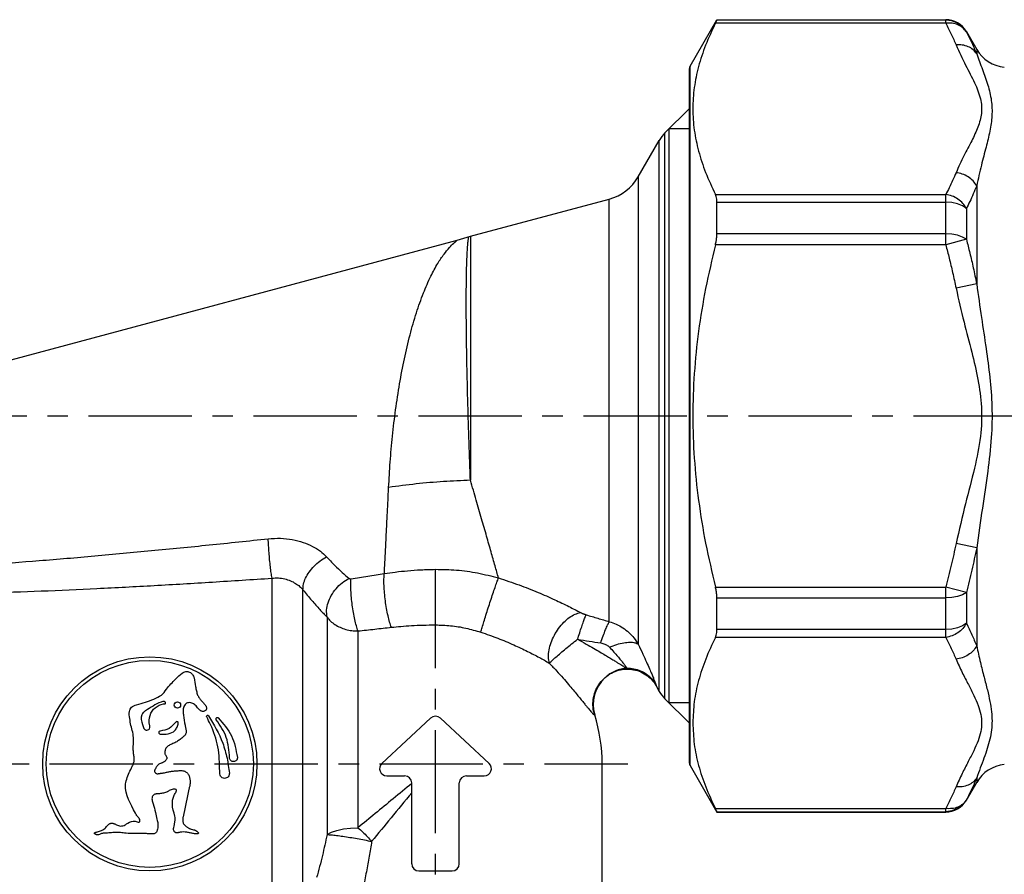
# Model space of a CAD drawing. Extents: x 29 to 223, y 152 to 262.
# Drawn here: x 95 to 178, y 190 to 262 of the extents above; entities that cross this region are included whole.
import ezdxf

# ---------------------------------------------------------------- set-up
doc = ezdxf.new("R2010")
doc.units = 0
doc.header["$LTSCALE"] = 23.1
doc.header["$MEASUREMENT"] = 0
doc.linetypes.add('CENTER', pattern=[0.6, 0.375, -0.075, 0.075, -0.075])
doc.layers.get('0').update_dxf_attribs({"linetype": 'CONTINUOUS'})
doc.layers.add('DEFAULT_1', color=7, linetype='CENTER')

msp = doc.modelspace()

# ---------------------------------------------------------------- linework, layer by layer
at = {"linetype": 'Continuous'}
for p, q in [((151.772, 258.031), (154.028, 261.938)), ((173.254, 261.637), (153.906, 261.637)), ((154.028, 261.902), (154.028, 261.938)), ((154.028, 261.938), (173.254, 261.938)), ((173.254, 261.902), (154.028, 261.902)), ((173.254, 261.637), (173.254, 261.938)), ((174.986, 260.938), (174.986, 260.903)), ((174.986, 260.938), (175.852, 259.438)), ((175.852, 259.438), (175.852, 259.068)), ((151.718, 199.445), (151.718, 257.83)), ((151.772, 199.245), (151.772, 258.031)), ((149.669, 252.417), (151.718, 254.466)), ((149.669, 204.859), (149.669, 252.417)), ((150.01, 204.518), (150.01, 252.758)), ((151.718, 252.758), (150.01, 252.758)), ((147.418, 248.723), (149.192, 251.796)), ((149.192, 205.48), (149.192, 251.796)), ((147.418, 248.723), (147.418, 209.445)), ((175.852, 247.975), (175.852, 239.731)), ((133.325, 243.734), (144.989, 246.859)), ((144.989, 211.338), (144.989, 246.859)), ((153.906, 247.254), (173.254, 247.254)), ((154.028, 243.939), (154.028, 246.601)), ((154.028, 246.601), (173.254, 246.601)), ((173.254, 243.02), (173.254, 247.254)), ((174.986, 246.061), (174.986, 243.48)), ((91.354, 232.458), (132.222, 243.408)), ((132.223, 243.408), (133.325, 243.734)), ((133.325, 243.734), (133.325, 223.225)), ((173.254, 243.939), (154.028, 243.939)), ((174.986, 243.48), (173.254, 243.02)), ((173.254, 243.02), (153.906, 243.02)), ((175.852, 239.731), (174.12, 239.371)), ((175.852, 217.545), (174.12, 217.905)), ((175.852, 217.545), (175.852, 209.301)), ((130.39, 211.071), (130.388, 215.743)), ((116.658, 186.03), (116.658, 214.998)), ((153.906, 214.256), (173.254, 214.256)), ((174.986, 213.796), (173.254, 214.256)), ((173.254, 210.021), (173.254, 214.256)), ((119.256, 188.692), (119.256, 214.018)), ((174.986, 213.796), (174.986, 211.214)), ((154.028, 213.337), (173.254, 213.337)), ((154.028, 210.675), (154.028, 213.337)), ((121.276, 211.724), (121.276, 193.449)), ((123.875, 210.562), (123.875, 194.023)), ((173.254, 210.675), (154.028, 210.675)), ((173.254, 210.021), (153.906, 210.021)), ((148.927, 205.958), (148.928, 205.937)), ((148.928, 205.937), (149.192, 205.48)), ((148.928, 205.937), (148.928, 205.937)), ((149.669, 204.859), (151.718, 202.809)), ((151.718, 204.518), (150.01, 204.518)), ((129.982, 203.229), (125.882, 199.429)), ((134.898, 199.429), (130.798, 203.229)), ((144.39, 188.985), (144.39, 199.389)), ((151.772, 199.245), (154.028, 195.338)), ((126.29, 198.389), (127.79, 198.389)), ((128.39, 190.989), (128.39, 197.789)), ((132.39, 190.989), (132.39, 197.789)), ((132.99, 198.389), (134.49, 198.389)), ((174.986, 196.338), (175.852, 197.838)), ((175.852, 198.208), (175.852, 197.838)), ((109.563, 196.701), (109.184, 194.953)), ((174.986, 196.372), (174.986, 196.338)), ((153.906, 195.639), (173.254, 195.639)), ((154.028, 195.373), (173.254, 195.373)), ((154.028, 195.373), (154.028, 195.338)), ((154.028, 195.338), (173.254, 195.338)), ((173.254, 195.338), (173.254, 195.639)), ((128.99, 190.389), (131.79, 190.389))]:
    msp.add_line(p, q, dxfattribs=at)
for points in [[(174.986, 260.903), (174.669, 261.317), (174.254, 261.635), (173.772, 261.834), (173.254, 261.902)], [(174.986, 246.062), (174.668, 246.285), (174.254, 246.457), (173.772, 246.564), (173.254, 246.601)], [(174.986, 243.48), (174.669, 243.67), (174.254, 243.816), (173.772, 243.908), (173.254, 243.939)], [(174.986, 213.796), (174.668, 213.606), (174.254, 213.46), (173.772, 213.368), (173.254, 213.337)], [(174.986, 211.214), (174.669, 210.991), (174.254, 210.819), (173.772, 210.711), (173.254, 210.675)], [(174.986, 196.372), (174.668, 195.958), (174.254, 195.641), (173.772, 195.441), (173.254, 195.373)], [(121.276, 193.449), (121.645, 193.643), (122.111, 193.804), (122.654, 193.924), (123.251, 193.998), (123.875, 194.023)]]:
    msp.add_lwpolyline(points, dxfattribs=at)
for centre, radius in [((106.39, 199.389), 9), ((106.39, 199.389), 8.7), ((108.708, 204.336), 0.269)]:
    msp.add_circle(centre, radius, dxfattribs=at)
for centre, radius, start, end in [((173.254, 259.938), 2, 30, 90), ((178.45, 260.938), 3, 210, 264.70773), ((152.118, 257.831), 0.4, 150.00002, 180), ((151.79, 250.296), 3, 135, 150), ((143.954, 250.723), 4, 285, 330), ((146.638, 204.389), 3, 132.16035, 197.10464), ((151.79, 206.98), 3, 210, 225), ((130.39, 199.389), 14, 0, 17.10617), ((130.39, 202.789), 0.6, 47.17474, 132.82526), ((126.29, 198.989), 0.6, 132.82526, 270), ((134.49, 198.989), 0.6, 270, 47.17474), ((152.118, 199.445), 0.4, 180, 209.99998), ((178.45, 196.338), 3, 95.29227, 150), ((127.79, 197.789), 0.6, 0, 90), ((132.99, 197.789), 0.6, 90, 180), ((173.254, 197.338), 2, 270, 330), ((128.99, 190.989), 0.6, 180, 270), ((131.79, 190.989), 0.6, 270, 360)]:
    msp.add_arc(centre, radius, start, end, dxfattribs=at)
for points, knots in [([(153.906, 261.637), (153.619, 261.03), (153.062, 259.853), (152.463, 258.038), (152.09, 256.241), (151.966, 254.445), (152.091, 252.648), (152.464, 250.852), (153.063, 249.037), (153.619, 247.861), (153.906, 247.254)], [0, 0, 0, 0, 2.011836, 3.901703, 5.719341, 7.503171, 9.286958, 11.104492, 12.993814, 15.005291, 15.005291, 15.005291, 15.005291]), ([(153.906, 261.637), (153.928, 261.683), (153.965, 261.758), (154.009, 261.845), (154.023, 261.889), (154.028, 261.902)], [0, 0, 0, 0, 0.1538014, 0.2511873, 0.2926354, 0.2926354, 0.2926354, 0.2926354]), ([(174.986, 260.903), (174.893, 261.03), (174.703, 261.287), (174.274, 261.535), (173.778, 261.67), (173.432, 261.648), (173.254, 261.637)], [0, 0, 0, 0, 0.466496, 0.948841, 1.454873, 1.984794, 1.984794, 1.984794, 1.984794]), ([(173.254, 261.637), (173.412, 261.332), (173.722, 260.733), (173.989, 260.115), (174.12, 259.812)], [0, 0, 0, 0, 1.030252, 2.020227, 2.020227, 2.020227, 2.020227]), ([(174.986, 260.903), (175.144, 260.597), (175.455, 259.996), (175.721, 259.373), (175.852, 259.068)], [0, 0, 0, 0, 1.033224, 2.030152, 2.030152, 2.030152, 2.030152]), ([(175.852, 259.068), (175.756, 259.192), (175.561, 259.444), (175.132, 259.69), (174.641, 259.831), (174.296, 259.818), (174.12, 259.812)], [0, 0, 0, 0, 0.465688, 0.948617, 1.453465, 1.978436, 1.978436, 1.978436, 1.978436]), ([(174.12, 259.812), (174.383, 259.243), (174.88, 258.169), (175.665, 256.712), (176.22, 255.372), (176.325, 254.069), (175.974, 252.877), (175.42, 251.713), (174.749, 250.463), (174.337, 249.555), (174.12, 249.079)], [0, 0, 0, 0, 1.879271, 3.548485, 4.969677, 6.197514, 7.383736, 8.649039, 10.066972, 11.637299, 11.637299, 11.637299, 11.637299]), ([(175.852, 259.068), (176.014, 258.63), (176.335, 257.759), (176.805, 256.471), (177.123, 255.17), (177.171, 253.857), (176.965, 252.548), (176.63, 251.173), (176.223, 249.648), (175.981, 248.556), (175.852, 247.975)], [0, 0, 0, 0, 1.400467, 2.784172, 4.111872, 5.40063, 6.695158, 8.076763, 9.645134, 11.430885, 11.430885, 11.430885, 11.430885]), ([(174.12, 249.079), (174.026, 248.86), (173.844, 248.435), (173.553, 247.827), (173.352, 247.441), (173.254, 247.254)], [0, 0, 0, 0, 0.715301, 1.387672, 2.020328, 2.020328, 2.020328, 2.020328]), ([(175.852, 247.975), (175.756, 248.118), (175.561, 248.41), (175.139, 248.741), (174.654, 248.986), (174.298, 249.048), (174.12, 249.079)], [0, 0, 0, 0, 0.515479, 1.048082, 1.588832, 2.126824, 2.126824, 2.126824, 2.126824]), ([(175.852, 247.975), (175.758, 247.745), (175.576, 247.3), (175.285, 246.663), (175.084, 246.258), (174.986, 246.061)], [0, 0, 0, 0, 0.743801, 1.44277, 2.101035, 2.101035, 2.101035, 2.101035]), ([(154.028, 246.601), (154.025, 246.685), (154.02, 246.843), (153.984, 247.065), (153.931, 247.194), (153.906, 247.254)], [0, 0, 0, 0, 0.2511566, 0.4743143, 0.6694139, 0.6694139, 0.6694139, 0.6694139]), ([(174.986, 246.062), (174.893, 246.213), (174.703, 246.52), (174.282, 246.875), (173.795, 247.143), (173.434, 247.217), (173.254, 247.254)], [0, 0, 0, 0, 0.529884, 1.07735, 1.631038, 2.178217, 2.178217, 2.178217, 2.178217]), ([(126.454, 222.623), (126.494, 223.332), (126.575, 224.772), (126.769, 226.949), (127.028, 229.145), (127.358, 231.315), (127.757, 233.418), (128.225, 235.412), (128.755, 237.257), (129.335, 238.905), (129.937, 240.293), (130.522, 241.383), (131.052, 242.185), (131.506, 242.745), (131.863, 243.107), (132.092, 243.306), (132.197, 243.388), (132.223, 243.408)], [0, 0, 0, 0, 2.12958, 4.328408, 6.553482, 8.762316, 10.913323, 12.973673, 14.903087, 16.669858, 18.211469, 19.437467, 20.377574, 21.090796, 21.596858, 21.899833, 21.998304, 21.998304, 21.998304, 21.998304]), ([(133.325, 223.225), (133.298, 223.939), (133.242, 225.391), (133.169, 227.591), (133.104, 229.815), (133.05, 232.015), (133.009, 234.142), (132.983, 236.147), (132.972, 237.984), (132.978, 239.597), (132.999, 240.928), (133.031, 241.945), (133.069, 242.666), (133.107, 243.15), (133.142, 243.452), (133.167, 243.612), (133.179, 243.676), (133.181, 243.691)], [0, 0, 0, 0, 2.14448, 4.36074, 6.602021, 8.819266, 10.961578, 12.984628, 14.835783, 16.471624, 17.825759, 18.826463, 19.523834, 19.993269, 20.282961, 20.434378, 20.479533, 20.479533, 20.479533, 20.479533]), ([(153.906, 243.02), (153.93, 243.127), (153.977, 243.334), (154.019, 243.642), (154.025, 243.842), (154.028, 243.939)], [0, 0, 0, 0, 0.3280425, 0.6387293, 0.929046, 0.929046, 0.929046, 0.929046]), ([(174.986, 243.48), (175.084, 243.095), (175.287, 242.296), (175.578, 241.047), (175.759, 240.18), (175.852, 239.731)], [0, 0, 0, 0, 1.192354, 2.471665, 3.848239, 3.848239, 3.848239, 3.848239]), ([(153.906, 243.02), (153.618, 241.799), (153.051, 239.397), (152.458, 235.782), (152.089, 232.205), (151.966, 228.637), (152.089, 225.068), (152.459, 221.492), (153.051, 217.878), (153.618, 215.477), (153.906, 214.256)], [0, 0, 0, 0, 3.763583, 7.401104, 10.981859, 14.543234, 18.104508, 21.685023, 25.321464, 29.084363, 29.084363, 29.084363, 29.084363]), ([(173.254, 243.02), (173.352, 242.645), (173.554, 241.868), (173.845, 240.652), (174.026, 239.808), (174.12, 239.371)], [0, 0, 0, 0, 1.161916, 2.409285, 3.750919, 3.750919, 3.750919, 3.750919]), ([(174.12, 239.371), (174.336, 238.42), (174.745, 236.62), (175.428, 234.076), (175.988, 231.707), (176.326, 229.339), (176.223, 226.824), (175.671, 224.12), (174.867, 221.144), (174.379, 219.025), (174.12, 217.905)], [0, 0, 0, 0, 2.92661, 5.535069, 7.902834, 10.225983, 12.687024, 15.41106, 18.488204, 21.935357, 21.935357, 21.935357, 21.935357]), ([(175.852, 239.731), (175.983, 238.786), (176.233, 236.973), (176.641, 234.36), (176.976, 231.874), (177.175, 229.375), (177.115, 226.732), (176.789, 223.886), (176.308, 220.808), (176.008, 218.661), (175.852, 217.545)], [0, 0, 0, 0, 2.863455, 5.489962, 7.933821, 10.386153, 13.00482, 15.849887, 18.971515, 22.352869, 22.352869, 22.352869, 22.352869]), ([(126.092, 215.385), (126.108, 215.694), (126.142, 216.352), (126.194, 217.4), (126.253, 218.564), (126.316, 219.835), (126.384, 221.2), (126.43, 222.139), (126.454, 222.623)], [0, 0, 0, 0, 0.92661, 1.978502, 3.147562, 4.42363, 5.79462, 7.24685, 7.24685, 7.24685, 7.24685]), ([(133.325, 223.225), (132.571, 223.194), (131.048, 223.133), (128.755, 222.931), (127.223, 222.726), (126.454, 222.623)], [0, 0, 0, 0, 2.263984, 4.573626, 6.901059, 6.901059, 6.901059, 6.901059]), ([(135.678, 215.018), (135.583, 215.354), (135.379, 216.082), (135.049, 217.252), (134.674, 218.572), (134.257, 220.024), (133.804, 221.591), (133.488, 222.67), (133.325, 223.225)], [0, 0, 0, 0, 1.048667, 2.268645, 3.646229, 5.164209, 6.802224, 8.537509, 8.537509, 8.537509, 8.537509]), ([(92.544, 216.128), (94.063, 216.241), (97.136, 216.47), (101.794, 216.87), (106.553, 217.311), (111.414, 217.792), (114.687, 218.139), (116.34, 218.314)], [0, 0, 0, 0, 4.569715, 9.244843, 14.024735, 18.909166, 23.897963, 23.897963, 23.897963, 23.897963]), ([(116.34, 218.314), (116.682, 218.337), (117.357, 218.382), (118.346, 218.271), (119.256, 218.04), (120.047, 217.702), (120.711, 217.3), (121.059, 216.964), (121.223, 216.805)], [0, 0, 0, 0, 1.024162, 2.025832, 2.971189, 3.832963, 4.59933, 5.281274, 5.281274, 5.281274, 5.281274]), ([(116.658, 214.998), (116.633, 215.144), (116.58, 215.463), (116.515, 215.975), (116.455, 216.542), (116.405, 217.136), (116.364, 217.729), (116.348, 218.122), (116.34, 218.314)], [0, 0, 0, 0, 0.4456, 0.969847, 1.548338, 2.154007, 2.75847, 3.333401, 3.333401, 3.333401, 3.333401]), ([(174.12, 217.905), (173.99, 217.301), (173.726, 216.079), (173.413, 214.868), (173.254, 214.256)], [0, 0, 0, 0, 1.852817, 3.750856, 3.750856, 3.750856, 3.750856]), ([(175.852, 217.545), (175.722, 216.923), (175.459, 215.668), (175.145, 214.424), (174.986, 213.796)], [0, 0, 0, 0, 1.903671, 3.847573, 3.847573, 3.847573, 3.847573]), ([(119.256, 214.018), (119.264, 214.177), (119.28, 214.516), (119.477, 215.024), (119.777, 215.532), (120.184, 216.016), (120.666, 216.456), (121.037, 216.689), (121.223, 216.805)], [0, 0, 0, 0, 0.476134, 1.01409, 1.608568, 2.244744, 2.902102, 3.557547, 3.557547, 3.557547, 3.557547]), ([(121.223, 216.805), (121.451, 216.563), (121.879, 216.109), (122.517, 215.503), (122.932, 215.149), (123.127, 214.983)], [0, 0, 0, 0, 0.999763, 1.870524, 2.637311, 2.637311, 2.637311, 2.637311]), ([(123.296, 214.955), (123.765, 215.027), (124.697, 215.171), (125.629, 215.314), (126.092, 215.385)], [0, 0, 0, 0, 1.421534, 2.829092, 2.829092, 2.829092, 2.829092]), ([(126.687, 210.871), (126.635, 211.014), (126.521, 211.331), (126.391, 211.86), (126.269, 212.46), (126.172, 213.099), (126.101, 213.742), (126.062, 214.353), (126.052, 214.898), (126.08, 215.234), (126.092, 215.385)], [0, 0, 0, 0, 0.456082, 1.010006, 1.632945, 2.291516, 2.950088, 3.573029, 4.126954, 4.583038, 4.583038, 4.583038, 4.583038]), ([(126.092, 215.385), (126.4, 215.43), (127.046, 215.526), (128.07, 215.633), (129.194, 215.715), (129.979, 215.734), (130.388, 215.743)], [0, 0, 0, 0, 0.931305, 1.959902, 3.08689, 4.313879, 4.313879, 4.313879, 4.313879]), ([(130.388, 215.743), (130.979, 215.732), (132.166, 215.711), (133.94, 215.469), (135.097, 215.168), (135.678, 215.018)], [0, 0, 0, 0, 1.772344, 3.559179, 5.35642, 5.35642, 5.35642, 5.35642]), ([(92.651, 213.762), (94.185, 213.814), (97.286, 213.917), (101.987, 214.13), (106.788, 214.382), (111.69, 214.67), (114.99, 214.888), (116.658, 214.998)], [0, 0, 0, 0, 4.603158, 9.308677, 14.116477, 19.026663, 24.039332, 24.039332, 24.039332, 24.039332]), ([(116.658, 214.998), (116.837, 215.012), (117.192, 215.039), (117.716, 214.957), (118.199, 214.798), (118.621, 214.576), (118.977, 214.318), (119.166, 214.115), (119.256, 214.018)], [0, 0, 0, 0, 0.537194, 1.066964, 1.577971, 2.056375, 2.492471, 2.888209, 2.888209, 2.888209, 2.888209]), ([(121.276, 211.724), (121.255, 211.92), (121.212, 212.327), (121.352, 212.952), (121.622, 213.566), (122.026, 214.131), (122.527, 214.626), (122.928, 214.865), (123.127, 214.983)], [0, 0, 0, 0, 0.588285, 1.221158, 1.893034, 2.590219, 3.294384, 3.985992, 3.985992, 3.985992, 3.985992]), ([(123.127, 214.983), (123.133, 214.979), (123.146, 214.969), (123.17, 214.96), (123.198, 214.954), (123.229, 214.951), (123.262, 214.951), (123.285, 214.954), (123.296, 214.955)], [0, 0, 0, 0, 0.0227531, 0.0484704, 0.0771006, 0.1083228, 0.1415959, 0.1761722, 0.1761722, 0.1761722, 0.1761722]), ([(123.875, 210.562), (123.828, 210.705), (123.724, 211.019), (123.603, 211.537), (123.49, 212.118), (123.398, 212.734), (123.328, 213.353), (123.286, 213.944), (123.269, 214.475), (123.288, 214.805), (123.296, 214.955)], [0, 0, 0, 0, 0.451561, 0.991389, 1.593124, 2.226726, 2.860327, 3.462062, 4.00189, 4.453451, 4.453451, 4.453451, 4.453451]), ([(134.192, 210.461), (134.23, 210.592), (134.315, 210.886), (134.462, 211.365), (134.633, 211.912), (134.82, 212.499), (135.014, 213.095), (135.205, 213.669), (135.383, 214.192), (135.537, 214.636), (135.635, 214.902), (135.678, 215.018)], [0, 0, 0, 0, 0.409058, 0.918493, 1.50186, 2.128851, 2.766885, 3.382807, 3.944613, 4.423121, 4.793502, 4.793502, 4.793502, 4.793502]), ([(135.678, 215.018), (136.259, 214.828), (137.38, 214.46), (138.952, 213.839), (140.343, 213.227), (141.535, 212.653), (142.255, 212.275), (142.584, 212.102)], [0, 0, 0, 0, 1.833473, 3.540573, 5.068146, 6.390517, 7.50746, 7.50746, 7.50746, 7.50746]), ([(154.028, 213.337), (154.025, 213.433), (154.019, 213.634), (153.977, 213.941), (153.93, 214.149), (153.906, 214.256)], [0, 0, 0, 0, 0.2903167, 0.6010035, 0.929046, 0.929046, 0.929046, 0.929046]), ([(119.256, 214.018), (119.5, 213.717), (119.955, 213.155), (120.632, 212.392), (121.071, 211.937), (121.276, 211.724)], [0, 0, 0, 0, 1.161435, 2.17107, 3.058172, 3.058172, 3.058172, 3.058172]), ([(139.948, 207.863), (139.918, 208.034), (139.855, 208.399), (139.923, 208.984), (140.089, 209.599), (140.361, 210.211), (140.718, 210.786), (141.14, 211.292), (141.605, 211.693), (142.084, 211.988), (142.425, 212.066), (142.584, 212.102)], [0, 0, 0, 0, 0.518617, 1.105871, 1.748513, 2.424748, 3.108381, 3.77231, 4.391896, 4.948677, 5.435038, 5.435038, 5.435038, 5.435038]), ([(142.326, 209.86), (142.384, 210.044), (142.495, 210.397), (142.66, 210.893), (142.81, 211.318), (142.933, 211.655), (143.016, 211.843), (143.05, 211.92)], [0, 0, 0, 0, 0.579328, 1.110131, 1.567963, 1.931818, 2.185237, 2.185237, 2.185237, 2.185237]), ([(142.584, 212.102), (142.604, 212.092), (142.648, 212.07), (142.719, 212.039), (142.798, 212.006), (142.882, 211.975), (142.966, 211.946), (143.023, 211.929), (143.05, 211.92)], [0, 0, 0, 0, 0.0675923, 0.1462687, 0.2327869, 0.3234237, 0.4142218, 0.5009377, 0.5009377, 0.5009377, 0.5009377]), ([(143.05, 211.92), (143.377, 211.823), (144.024, 211.631), (144.67, 211.435), (144.989, 211.338)], [0, 0, 0, 0, 1.023747, 2.024655, 2.024655, 2.024655, 2.024655]), ([(121.276, 211.724), (121.372, 211.608), (121.569, 211.372), (121.945, 211.087), (122.374, 210.854), (122.849, 210.685), (123.354, 210.579), (123.7, 210.568), (123.875, 210.562)], [0, 0, 0, 0, 0.449449, 0.918238, 1.405914, 1.909676, 2.425101, 2.947054, 2.947054, 2.947054, 2.947054]), ([(126.687, 210.871), (126.952, 210.898), (127.51, 210.955), (128.393, 211.017), (129.362, 211.062), (130.038, 211.068), (130.39, 211.071)], [0, 0, 0, 0, 0.79923, 1.683503, 2.653543, 3.710062, 3.710062, 3.710062, 3.710062]), ([(130.39, 211.071), (130.814, 211.057), (131.669, 211.03), (132.945, 210.825), (133.775, 210.583), (134.192, 210.461)], [0, 0, 0, 0, 1.273666, 2.562838, 3.865462, 3.865462, 3.865462, 3.865462]), ([(144.265, 209.552), (144.334, 209.753), (144.464, 210.13), (144.66, 210.638), (144.824, 211.037), (144.942, 211.251), (144.989, 211.338)], [0, 0, 0, 0, 0.639945, 1.19588, 1.634441, 1.930193, 1.930193, 1.930193, 1.930193]), ([(144.989, 211.338), (145.189, 211.274), (145.589, 211.146), (146.143, 210.837), (146.642, 210.449), (147.081, 209.986), (147.305, 209.626), (147.418, 209.445)], [0, 0, 0, 0, 0.628208, 1.257626, 1.888623, 2.521589, 3.158807, 3.158807, 3.158807, 3.158807]), ([(174.986, 211.214), (174.893, 211.063), (174.703, 210.756), (174.282, 210.4), (173.795, 210.133), (173.434, 210.058), (173.254, 210.021)], [0, 0, 0, 0, 0.530149, 1.077495, 1.631033, 2.178257, 2.178257, 2.178257, 2.178257]), ([(174.986, 211.214), (175.144, 210.894), (175.455, 210.266), (175.721, 209.619), (175.852, 209.301)], [0, 0, 0, 0, 1.069577, 2.100407, 2.100407, 2.100407, 2.100407]), ([(123.875, 210.562), (124.346, 210.614), (125.283, 210.717), (126.22, 210.819), (126.687, 210.871)], [0, 0, 0, 0, 1.421534, 2.829095, 2.829095, 2.829095, 2.829095]), ([(134.192, 210.461), (134.677, 210.295), (135.614, 209.973), (136.923, 209.42), (138.081, 208.873), (139.075, 208.358), (139.674, 208.019), (139.948, 207.863)], [0, 0, 0, 0, 1.535783, 2.971354, 4.260266, 5.378815, 6.326161, 6.326161, 6.326161, 6.326161]), ([(153.906, 210.021), (153.931, 210.082), (153.984, 210.211), (154.02, 210.433), (154.025, 210.591), (154.028, 210.675)], [0, 0, 0, 0, 0.1950996, 0.4182573, 0.6694139, 0.6694139, 0.6694139, 0.6694139]), ([(139.948, 207.863), (140.026, 207.935), (140.209, 208.104), (140.525, 208.382), (140.91, 208.715), (141.35, 209.084), (141.826, 209.473), (142.158, 209.73), (142.326, 209.86)], [0, 0, 0, 0, 0.319475, 0.746635, 1.263134, 1.846198, 2.469848, 3.106043, 3.106043, 3.106043, 3.106043]), ([(142.326, 209.86), (142.653, 209.808), (143.299, 209.707), (143.945, 209.603), (144.265, 209.552)], [0, 0, 0, 0, 0.993187, 1.963431, 1.963431, 1.963431, 1.963431]), ([(142.326, 209.86), (142.567, 209.729), (143.017, 209.486), (143.639, 209.13), (144.171, 208.818), (144.626, 208.546), (145.014, 208.309), (145.344, 208.107), (145.62, 207.937), (145.846, 207.799), (146.031, 207.687), (146.179, 207.599), (146.297, 207.532), (146.39, 207.48), (146.444, 207.453), (146.468, 207.441)], [0, 0, 0, 0, 0.822946, 1.53596, 2.148815, 2.673515, 3.125418, 3.513389, 3.834295, 4.097292, 4.309985, 4.479971, 4.614418, 4.718748, 4.797641, 4.797641, 4.797641, 4.797641]), ([(144.265, 209.552), (144.324, 209.54), (144.441, 209.518), (144.606, 209.463), (144.755, 209.394), (144.887, 209.311), (144.959, 209.242), (144.993, 209.209)], [0, 0, 0, 0, 0.1811853, 0.3556658, 0.5208683, 0.6753594, 0.8188782, 0.8188782, 0.8188782, 0.8188782]), ([(144.993, 209.209), (145.202, 209.287), (145.6, 209.436), (146.184, 209.578), (146.691, 209.63), (147.116, 209.615), (147.328, 209.496), (147.418, 209.445)], [0, 0, 0, 0, 0.66745, 1.274936, 1.793631, 2.205531, 2.513588, 2.513588, 2.513588, 2.513588]), ([(147.418, 209.445), (147.55, 209.171), (147.789, 208.672), (148.103, 207.984), (148.351, 207.425), (148.54, 206.982), (148.68, 206.643), (148.78, 206.393), (148.847, 206.217), (148.88, 206.122), (148.892, 206.084)], [0, 0, 0, 0, 0.911304, 1.662299, 2.268695, 2.7449, 3.105968, 3.369274, 3.552548, 3.671831, 3.671831, 3.671831, 3.671831]), ([(153.906, 210.021), (153.62, 209.417), (153.064, 208.244), (152.469, 206.431), (152.08, 204.632), (152.031, 203.427), (152.007, 202.83)], [0, 0, 0, 0, 2.003429, 3.89212, 5.713221, 7.50264, 7.50264, 7.50264, 7.50264]), ([(173.254, 210.021), (173.412, 209.717), (173.722, 209.118), (173.989, 208.5), (174.12, 208.197)], [0, 0, 0, 0, 1.029754, 2.020227, 2.020227, 2.020227, 2.020227]), ([(175.852, 209.301), (175.756, 209.157), (175.561, 208.865), (175.139, 208.534), (174.654, 208.29), (174.298, 208.228), (174.12, 208.197)], [0, 0, 0, 0, 0.515479, 1.048084, 1.588835, 2.126828, 2.126828, 2.126828, 2.126828]), ([(175.852, 209.301), (175.953, 208.839), (176.143, 207.965), (176.462, 206.737), (176.743, 205.646), (176.965, 204.677), (177.114, 203.809), (177.133, 203.261), (177.143, 203.003)], [0, 0, 0, 0, 1.418702, 2.683141, 3.806035, 4.796579, 5.668299, 6.440397, 6.440397, 6.440397, 6.440397]), ([(144.993, 209.209), (145.124, 209.065), (145.363, 208.805), (145.677, 208.443), (145.925, 208.149), (146.114, 207.916), (146.255, 207.737), (146.355, 207.605), (146.422, 207.512), (146.455, 207.461), (146.468, 207.441)], [0, 0, 0, 0, 0.583061, 1.058544, 1.439431, 1.736295, 1.959694, 2.121247, 2.23252, 2.303912, 2.303912, 2.303912, 2.303912]), ([(139.948, 207.863), (140.156, 207.643), (140.546, 207.228), (141.08, 206.628), (141.54, 206.096), (141.934, 205.628), (142.272, 205.219), (142.562, 204.864), (142.808, 204.563), (143.012, 204.311), (143.18, 204.107), (143.317, 203.942), (143.427, 203.813), (143.515, 203.713), (143.584, 203.638), (143.638, 203.584), (143.678, 203.547), (143.707, 203.524), (143.728, 203.51), (143.74, 203.507), (143.745, 203.506)], [0, 0, 0, 0, 0.907076, 1.708394, 2.409366, 3.017114, 3.544082, 4.001816, 4.390335, 4.711369, 4.973661, 5.184828, 5.352607, 5.483896, 5.584138, 5.658345, 5.71141, 5.747747, 5.771226, 5.785406, 5.785406, 5.785406, 5.785406]), ([(174.12, 208.197), (174.289, 207.818), (174.612, 207.095), (175.14, 206.091), (175.607, 205.181), (175.974, 204.348), (176.223, 203.574), (176.256, 203.069), (176.271, 202.83)], [0, 0, 0, 0, 1.243017, 2.377467, 3.401272, 4.309477, 5.108304, 5.822813, 5.822813, 5.822813, 5.822813]), ([(104.71, 203.198), (104.673, 203.399), (104.613, 203.729), (104.821, 204.222), (105.643, 204.448), (106.471, 204.71), (107.379, 205.117), (107.888, 205.804), (108.446, 206.446), (108.927, 206.865), (109.115, 207.028)], [0, 0, 0, 0, 0.607114, 0.993767, 1.464373, 3.006071, 3.715964, 4.359905, 5.527882, 6.27251, 6.27251, 6.27251, 6.27251]), ([(109.115, 207.028), (109.161, 207.055), (109.255, 207.11), (109.411, 207.157), (109.574, 207.16), (109.73, 207.115), (109.867, 207.028), (110.014, 206.869), (110.069, 206.716), (110.106, 206.615)], [0, 0, 0, 0, 0.161341, 0.322738, 0.483006, 0.643978, 0.804424, 0.965029, 1.2838, 1.2838, 1.2838, 1.2838]), ([(143.745, 203.506), (143.694, 203.721), (143.592, 204.149), (143.62, 204.815), (143.782, 205.457), (144.084, 206.046), (144.502, 206.565), (144.861, 206.819), (145.041, 206.946)], [0, 0, 0, 0, 0.65808, 1.316203, 1.97425, 2.632118, 3.289736, 3.947166, 3.947166, 3.947166, 3.947166]), ([(145.041, 206.946), (144.988, 206.91), (144.888, 206.841), (144.762, 206.739), (144.677, 206.663), (144.636, 206.624), (144.624, 206.613)], [0, 0, 0, 0, 0.1916406, 0.3641969, 0.4848984, 0.5342495, 0.5342495, 0.5342495, 0.5342495]), ([(146.468, 207.441), (146.302, 207.417), (145.967, 207.37), (145.484, 207.2), (145.188, 207.03), (145.041, 206.946)], [0, 0, 0, 0, 0.501086, 1.013135, 1.522984, 1.522984, 1.522984, 1.522984]), ([(145.041, 206.946), (145.23, 207.045), (145.607, 207.243), (146.241, 207.368), (146.882, 207.356), (147.506, 207.198), (148.075, 206.902), (148.572, 206.49), (148.809, 206.135), (148.927, 205.958)], [0, 0, 0, 0, 0.636833, 1.274038, 1.91127, 2.548482, 3.185628, 3.822678, 4.45962, 4.45962, 4.45962, 4.45962]), ([(146.468, 207.441), (146.663, 207.431), (147.053, 207.412), (147.615, 207.232), (148.124, 206.947), (148.569, 206.565), (148.785, 206.244), (148.892, 206.084)], [0, 0, 0, 0, 0.585282, 1.168611, 1.749651, 2.328461, 2.905494, 2.905494, 2.905494, 2.905494]), ([(110.106, 206.615), (110.148, 206.373), (110.213, 206.01), (110.295, 205.524), (110.368, 205.288), (110.404, 205.171)], [0, 0, 0, 0, 0.737896, 1.106891, 1.47612, 1.47612, 1.47612, 1.47612]), ([(148.892, 206.084), (148.898, 206.067), (148.908, 206.035), (148.921, 205.994), (148.926, 205.968), (148.927, 205.958)], [0, 0, 0, 0, 0.0526456, 0.100242, 0.130737, 0.130737, 0.130737, 0.130737]), ([(110.404, 205.171), (110.45, 205.083), (110.541, 204.909), (110.73, 204.681), (110.951, 204.483), (111.06, 204.319), (111.114, 204.237)], [0, 0, 0, 0, 0.294604, 0.589128, 0.883653, 1.178183, 1.178183, 1.178183, 1.178183]), ([(107.705, 204.569), (107.674, 204.589), (107.566, 204.658), (106.907, 204.459), (106.4, 204.064), (105.832, 203.722), (105.582, 203.352), (105.708, 202.84), (105.846, 202.482), (105.886, 202.378)], [0, 0, 0, 0, 0.107543, 0.37663, 1.8787, 2.125724, 2.34174, 3.172445, 3.510353, 3.510353, 3.510353, 3.510353]), ([(105.886, 202.378), (105.94, 202.313), (106.068, 202.161), (106.389, 202.288), (106.42, 202.529), (106.283, 202.883), (106.349, 203.494), (106.788, 204.161), (107.32, 204.401), (107.616, 204.436), (107.693, 204.438), (107.734, 204.502), (107.715, 204.545), (107.705, 204.569)], [0, 0, 0, 0, 0.237182, 0.554304, 0.758312, 0.902727, 1.688328, 2.469029, 3.220816, 3.321561, 3.378289, 3.438459, 3.512121, 3.512121, 3.512121, 3.512121]), ([(110.27, 204.26), (110.183, 204.339), (110.052, 204.458), (109.827, 204.532), (109.651, 204.545), (109.476, 204.499), (109.34, 204.377), (109.259, 204.242), (109.229, 204.15), (109.218, 204.116)], [0, 0, 0, 0, 0.347607, 0.52226, 0.699052, 0.873002, 1.048999, 1.232469, 1.338799, 1.338799, 1.338799, 1.338799]), ([(109.218, 204.116), (109.212, 204.092), (109.184, 203.976), (109.177, 203.758), (109.208, 203.571), (109.224, 203.477)], [0, 0, 0, 0, 0.0745366, 0.3585471, 0.6437357, 0.6437357, 0.6437357, 0.6437357]), ([(110.639, 203.875), (110.609, 203.895), (110.462, 203.997), (110.355, 204.143), (110.27, 204.26)], [0, 0, 0, 0, 0.1081218, 0.535843, 0.535843, 0.535843, 0.535843]), ([(111.114, 204.237), (111.128, 204.205), (111.155, 204.14), (111.162, 204.052), (111.149, 203.984), (111.127, 203.938), (111.095, 203.897), (111.045, 203.851), (110.968, 203.81), (110.865, 203.795), (110.762, 203.813), (110.687, 203.844), (110.649, 203.868), (110.639, 203.875)], [0, 0, 0, 0, 0.1044093, 0.2088177, 0.2596847, 0.3103423, 0.3615941, 0.4132066, 0.5152114, 0.6169228, 0.7202491, 0.8231691, 0.8577187, 0.8577187, 0.8577187, 0.8577187]), ([(111.17, 203.339), (111.163, 203.363), (111.15, 203.41), (111.198, 203.472), (111.275, 203.487), (111.311, 203.454), (111.329, 203.438)], [0, 0, 0, 0, 0.0694146, 0.1388279, 0.2082412, 0.2776559, 0.2776559, 0.2776559, 0.2776559]), ([(143.745, 203.506), (143.749, 203.506), (143.755, 203.506), (143.763, 203.506), (143.768, 203.506), (143.769, 203.506), (143.769, 203.506)], [0, 0, 0, 0, 0.01144958, 0.01940821, 0.02400592, 0.02400925, 0.02400925, 0.02400925, 0.02400925]), ([(105.004, 200.869), (105.016, 201.065), (105.039, 201.458), (104.971, 202.049), (104.783, 202.611), (104.734, 203.002), (104.71, 203.198)], [0, 0, 0, 0, 0.590023, 1.180034, 1.770055, 2.360076, 2.360076, 2.360076, 2.360076]), ([(107.247, 201.889), (107.481, 201.878), (107.919, 201.856), (108.45, 202.102), (108.699, 202.47), (108.753, 202.694), (108.78, 202.807)], [0, 0, 0, 0, 0.698832, 1.306146, 1.648115, 1.994405, 1.994405, 1.994405, 1.994405]), ([(108.573, 202.893), (108.397, 202.695), (108.045, 202.297), (107.523, 202.198), (107.263, 202.149)], [0, 0, 0, 0, 0.772747, 1.545494, 1.545494, 1.545494, 1.545494]), ([(108.78, 202.807), (108.779, 202.833), (108.778, 202.887), (108.715, 202.942), (108.63, 202.948), (108.592, 202.912), (108.573, 202.893)], [0, 0, 0, 0, 0.0765248, 0.1530488, 0.2295731, 0.3060981, 0.3060981, 0.3060981, 0.3060981]), ([(113.076, 198.619), (113.062, 198.507), (113.031, 198.274), (112.656, 198.116), (112.333, 198.284), (112.267, 198.555), (112.248, 199.381), (112.224, 200.815), (111.685, 202.328), (111.278, 203.127), (111.17, 203.339)], [0, 0, 0, 0, 0.318334, 0.665199, 1.032442, 1.248091, 1.466968, 3.524958, 5.499205, 6.215717, 6.215717, 6.215717, 6.215717]), ([(111.329, 203.438), (111.774, 202.692), (112.449, 201.563), (112.773, 200.295), (112.883, 199.864)], [0, 0, 0, 0, 2.584055, 3.913499, 3.913499, 3.913499, 3.913499]), ([(111.973, 203.102), (111.96, 203.128), (111.934, 203.18), (111.975, 203.263), (112.062, 203.299), (112.112, 203.27), (112.137, 203.255)], [0, 0, 0, 0, 0.082649, 0.1652966, 0.2479442, 0.330593, 0.330593, 0.330593, 0.330593]), ([(113.091, 199.912), (113.046, 200.492), (112.955, 201.655), (112.3, 202.619), (111.973, 203.102)], [0, 0, 0, 0, 1.714818, 3.432846, 3.432846, 3.432846, 3.432846]), ([(112.137, 203.255), (112.558, 202.775), (113.401, 201.816), (113.631, 200.56), (113.746, 199.933)], [0, 0, 0, 0, 1.876899, 3.753797, 3.753797, 3.753797, 3.753797]), ([(152.007, 202.83), (152.031, 202.233), (152.08, 201.029), (152.469, 199.23), (153.064, 197.417), (153.62, 196.243), (153.906, 195.639)], [0, 0, 0, 0, 1.789608, 3.610823, 5.499445, 7.502639, 7.502639, 7.502639, 7.502639]), ([(176.271, 202.83), (176.255, 202.59), (176.222, 202.079), (175.968, 201.296), (175.596, 200.458), (175.129, 199.548), (174.606, 198.552), (174.287, 197.837), (174.12, 197.464)], [0, 0, 0, 0, 0.720967, 1.530815, 2.448688, 3.473632, 4.596969, 5.822775, 5.822775, 5.822775, 5.822775]), ([(177.143, 203.003), (177.134, 202.754), (177.116, 202.241), (176.969, 201.465), (176.747, 200.673), (176.467, 199.866), (176.154, 199.046), (175.954, 198.489), (175.852, 198.208)], [0, 0, 0, 0, 0.749459, 1.536136, 2.361054, 3.217867, 4.09661, 4.993677, 4.993677, 4.993677, 4.993677]), ([(107.263, 202.149), (107.232, 202.14), (107.17, 202.122), (107.129, 202.026), (107.158, 201.927), (107.217, 201.902), (107.247, 201.889)], [0, 0, 0, 0, 0.0927302, 0.1854592, 0.2781881, 0.3696876, 0.3696876, 0.3696876, 0.3696876]), ([(109.45, 202.079), (109.444, 202.032), (109.432, 201.937), (109.355, 201.813), (109.258, 201.708), (109.185, 201.646), (109.148, 201.615)], [0, 0, 0, 0, 0.141576, 0.2831127, 0.4271953, 0.571146, 0.571146, 0.571146, 0.571146]), ([(109.347, 202.634), (109.37, 202.543), (109.415, 202.36), (109.439, 202.172), (109.45, 202.079)], [0, 0, 0, 0, 0.2827377, 0.5654842, 0.5654842, 0.5654842, 0.5654842]), ([(109.148, 201.615), (109.056, 201.541), (108.918, 201.429), (108.723, 201.295), (108.571, 201.204), (108.411, 201.125), (108.246, 201.059), (108.081, 200.992), (107.98, 200.929), (107.93, 200.898)], [0, 0, 0, 0, 0.354597, 0.531875, 0.709232, 0.886933, 1.065302, 1.24296, 1.419473, 1.419473, 1.419473, 1.419473]), ([(105.068, 199.605), (105.074, 199.709), (105.087, 199.919), (105.027, 200.231), (104.995, 200.55), (105.001, 200.763), (105.004, 200.869)], [0, 0, 0, 0, 0.308656, 0.630658, 0.948956, 1.267655, 1.267655, 1.267655, 1.267655]), ([(107.649, 200.441), (107.643, 200.381), (107.633, 200.291), (107.683, 200.182), (107.729, 200.107), (107.779, 200.033), (107.81, 199.964), (107.821, 199.906), (107.82, 199.847), (107.794, 199.776), (107.741, 199.701), (107.676, 199.634), (107.607, 199.575), (107.533, 199.526), (107.454, 199.488), (107.341, 199.454), (107.258, 199.424), (107.202, 199.404)], [0, 0, 0, 0, 0.176233, 0.265058, 0.353254, 0.442004, 0.532364, 0.576324, 0.619189, 0.706388, 0.799188, 0.89342, 0.984136, 1.072112, 1.159305, 1.247589, 1.425051, 1.425051, 1.425051, 1.425051]), ([(107.93, 200.898), (107.86, 200.837), (107.718, 200.714), (107.672, 200.532), (107.649, 200.441)], [0, 0, 0, 0, 0.2739201, 0.5481648, 0.5481648, 0.5481648, 0.5481648]), ([(104.845, 199.055), (104.893, 199.14), (104.989, 199.311), (105.05, 199.503), (105.068, 199.603), (105.068, 199.605)], [0, 0, 0, 0, 0.2941807, 0.5883576, 0.5971312, 0.5971312, 0.5971312, 0.5971312]), ([(107.202, 199.404), (107.132, 199.346), (106.991, 199.23), (106.907, 199.069), (106.864, 198.988)], [0, 0, 0, 0, 0.2701995, 0.5402857, 0.5402857, 0.5402857, 0.5402857]), ([(113.746, 199.933), (113.746, 199.922), (113.747, 199.9), (113.745, 199.856), (113.733, 199.802), (113.706, 199.742), (113.656, 199.669), (113.564, 199.602), (113.432, 199.568), (113.297, 199.592), (113.182, 199.664), (113.108, 199.777), (113.091, 199.866), (113.091, 199.911), (113.091, 199.912)], [0, 0, 0, 0, 0.03267, 0.065389, 0.131141, 0.19696, 0.262537, 0.394541, 0.528111, 0.661544, 0.794282, 0.92495, 1.055593, 1.058855, 1.058855, 1.058855, 1.058855]), ([(104.404, 197.96), (104.466, 198.147), (104.59, 198.521), (104.76, 198.877), (104.845, 199.055)], [0, 0, 0, 0, 0.590588, 1.181175, 1.181175, 1.181175, 1.181175]), ([(106.864, 198.988), (106.85, 198.963), (106.821, 198.912), (106.791, 198.83), (106.785, 198.743), (106.822, 198.665), (106.883, 198.605), (106.96, 198.568), (107.045, 198.559), (107.129, 198.568), (107.211, 198.586), (107.321, 198.606), (107.432, 198.616), (107.543, 198.63), (107.653, 198.651), (107.734, 198.675), (107.787, 198.69)], [0, 0, 0, 0, 0.087381, 0.175459, 0.258616, 0.341492, 0.426446, 0.510103, 0.594249, 0.678566, 0.762296, 0.846039, 1.013684, 1.097434, 1.181273, 1.349063, 1.349063, 1.349063, 1.349063]), ([(108.066, 198.746), (108.169, 198.764), (108.324, 198.79), (108.534, 198.803), (108.69, 198.812), (108.848, 198.821), (109.006, 198.828), (109.165, 198.821), (109.272, 198.795), (109.322, 198.773), (109.325, 198.771)], [0, 0, 0, 0, 0.314451, 0.471807, 0.628626, 0.78559, 0.944959, 1.104149, 1.260605, 1.27005, 1.27005, 1.27005, 1.27005]), ([(109.325, 198.771), (109.403, 198.722), (109.563, 198.622), (109.701, 198.368), (109.772, 198.094), (109.79, 197.81), (109.743, 197.529), (109.646, 197.165), (109.596, 196.886), (109.563, 196.701)], [0, 0, 0, 0, 0.273407, 0.556059, 0.838723, 1.12136, 1.403248, 1.687332, 2.252639, 2.252639, 2.252639, 2.252639]), ([(104.136, 194.188), (104.199, 194.211), (104.349, 194.267), (104.63, 194.498), (105.017, 194.616), (105.313, 194.529), (105.49, 194.452), (105.601, 194.636), (105.491, 194.826), (105.318, 195.005), (104.822, 195.904), (104.302, 196.817), (104.359, 197.766), (104.385, 197.879), (104.404, 197.96)], [0, 0, 0, 0, 0.200573, 0.476321, 1.094318, 1.271601, 1.438298, 1.580734, 1.776495, 2.038705, 2.340212, 4.83906, 4.938041, 5.185975, 5.185975, 5.185975, 5.185975]), ([(128.39, 197.742), (127.869, 197.313), (126.844, 196.469), (125.339, 195.23), (124.355, 194.419), (123.875, 194.023)], [0, 0, 0, 0, 2.025701, 3.980819, 5.84921, 5.84921, 5.84921, 5.84921]), ([(175.852, 198.208), (175.756, 198.084), (175.561, 197.832), (175.132, 197.586), (174.641, 197.444), (174.296, 197.457), (174.12, 197.464)], [0, 0, 0, 0, 0.465684, 0.948613, 1.453462, 1.978435, 1.978435, 1.978435, 1.978435]), ([(175.852, 198.208), (175.721, 197.902), (175.455, 197.28), (175.144, 196.678), (174.986, 196.372)], [0, 0, 0, 0, 0.996882, 2.030152, 2.030152, 2.030152, 2.030152]), ([(108.606, 197.226), (108.58, 197.241), (108.529, 197.27), (108.409, 197.271), (108.265, 197.251), (108.098, 197.191), (107.975, 197.112), (107.874, 197.053), (107.768, 197.003), (107.63, 196.955), (107.458, 196.918), (107.286, 196.89), (107.11, 196.876), (106.963, 196.869), (106.846, 196.852), (106.761, 196.825), (106.688, 196.775), (106.633, 196.706), (106.596, 196.625), (106.569, 196.511), (106.568, 196.362), (106.608, 196.19), (106.649, 196.08), (106.669, 196.026)], [0, 0, 0, 0, 0.087543, 0.175246, 0.350141, 0.525196, 0.70023, 0.787887, 0.875578, 1.05105, 1.226148, 1.401316, 1.575151, 1.753339, 1.843158, 1.930426, 2.016957, 2.105151, 2.192881, 2.280682, 2.456753, 2.632466, 2.80763, 2.80763, 2.80763, 2.80763]), ([(108.496, 195.003), (108.397, 195.329), (108.229, 195.879), (108.323, 196.577), (108.493, 196.866), (108.546, 196.956)], [0, 0, 0, 0, 1.015493, 1.711415, 2.021019, 2.021019, 2.021019, 2.021019]), ([(108.546, 196.956), (108.558, 196.976), (108.583, 197.017), (108.609, 197.071), (108.623, 197.12), (108.629, 197.158), (108.628, 197.197), (108.613, 197.217), (108.606, 197.226)], [0, 0, 0, 0, 0.0711652, 0.1431713, 0.1815199, 0.221346, 0.2589402, 0.2938852, 0.2938852, 0.2938852, 0.2938852]), ([(128.39, 196.96), (127.812, 196.259), (126.69, 194.897), (125.569, 193.535), (125.024, 192.874)], [0, 0, 0, 0, 2.72514, 5.293802, 5.293802, 5.293802, 5.293802]), ([(174.12, 197.464), (173.989, 197.161), (173.722, 196.542), (173.412, 195.944), (173.254, 195.639)], [0, 0, 0, 0, 0.990474, 2.020227, 2.020227, 2.020227, 2.020227]), ([(174.986, 196.372), (174.893, 196.246), (174.703, 195.989), (174.274, 195.741), (173.778, 195.606), (173.432, 195.628), (173.254, 195.639)], [0, 0, 0, 0, 0.46629, 0.94874, 1.454908, 1.984794, 1.984794, 1.984794, 1.984794]), ([(154.028, 195.373), (154.023, 195.386), (154.009, 195.43), (153.965, 195.518), (153.928, 195.593), (153.906, 195.639)], [0, 0, 0, 0, 0.0414481, 0.1388341, 0.2926354, 0.2926354, 0.2926354, 0.2926354]), ([(102.751, 194.122), (102.791, 194.172), (102.852, 194.246), (102.95, 194.329), (103.034, 194.376), (103.127, 194.404), (103.224, 194.41), (103.319, 194.394), (103.408, 194.36), (103.494, 194.316), (103.606, 194.255), (103.754, 194.194), (103.945, 194.156), (104.073, 194.177), (104.136, 194.188)], [0, 0, 0, 0, 0.192103, 0.287582, 0.383447, 0.479527, 0.575746, 0.671304, 0.766427, 0.862579, 0.958955, 1.149739, 1.341737, 1.533355, 1.533355, 1.533355, 1.533355]), ([(106.988, 194.732), (107.021, 194.614), (107.071, 194.436), (107.079, 194.19), (107.062, 194.006), (107.032, 193.854), (106.992, 193.736), (106.949, 193.653), (106.887, 193.584), (106.805, 193.538), (106.716, 193.51), (106.646, 193.5), (106.608, 193.499), (106.601, 193.498)], [0, 0, 0, 0, 0.367318, 0.551292, 0.735131, 0.919669, 1.01456, 1.107591, 1.198203, 1.290195, 1.384747, 1.478622, 1.499475, 1.499475, 1.499475, 1.499475]), ([(108.79, 193.607), (108.758, 193.602), (108.69, 193.591), (108.603, 193.597), (108.535, 193.622), (108.49, 193.652), (108.452, 193.691), (108.413, 193.752), (108.387, 193.84), (108.389, 193.984), (108.434, 194.12), (108.457, 194.261), (108.468, 194.367), (108.483, 194.473), (108.503, 194.578), (108.52, 194.684), (108.528, 194.827), (108.509, 194.932), (108.496, 195.003)], [0, 0, 0, 0, 0.096148, 0.205493, 0.25858, 0.311774, 0.365864, 0.42026, 0.527605, 0.634374, 0.848136, 0.954666, 1.061594, 1.168622, 1.275615, 1.382308, 1.489067, 1.703183, 1.703183, 1.703183, 1.703183]), ([(109.184, 194.953), (109.176, 194.912), (109.161, 194.836), (109.15, 194.723), (109.15, 194.616), (109.165, 194.511), (109.202, 194.41), (109.258, 194.319), (109.326, 194.238), (109.405, 194.166), (109.489, 194.101), (109.578, 194.042), (109.669, 193.987), (109.763, 193.939), (109.894, 193.887), (109.999, 193.863), (110.07, 193.85), (110.071, 193.85)], [0, 0, 0, 0, 0.125641, 0.232013, 0.338928, 0.444941, 0.550599, 0.657253, 0.764063, 0.870036, 0.976026, 1.0823, 1.188511, 1.294382, 1.400108, 1.611966, 1.615623, 1.615623, 1.615623, 1.615623]), ([(101.743, 193.552), (101.742, 193.558), (101.741, 193.569), (101.75, 193.586), (101.764, 193.599), (101.787, 193.615), (101.818, 193.63), (101.866, 193.646), (101.925, 193.659), (101.971, 193.669), (101.995, 193.674)], [0, 0, 0, 0, 0.016758, 0.0339542, 0.0534807, 0.0749838, 0.1182062, 0.1556406, 0.2256755, 0.2989026, 0.2989026, 0.2989026, 0.2989026]), ([(101.995, 193.674), (102.228, 193.746), (102.524, 193.837), (102.711, 194.072), (102.751, 194.122)], [0, 0, 0, 0, 0.7001601, 0.8905027, 0.8905027, 0.8905027, 0.8905027]), ([(102.479, 193.56), (102.387, 193.545), (102.293, 193.53), (102.208, 193.489), (102.206, 193.488)], [0, 0, 0, 0, 0.2760395, 0.2828538, 0.2828538, 0.2828538, 0.2828538]), ([(104.264, 193.575), (104.117, 193.594), (103.825, 193.633), (103.38, 193.643), (102.941, 193.575), (102.639, 193.572), (102.486, 193.56), (102.479, 193.56)], [0, 0, 0, 0, 0.442862, 0.88571, 1.32856, 1.771437, 1.790268, 1.790268, 1.790268, 1.790268]), ([(105.445, 193.547), (105.248, 193.537), (104.853, 193.516), (104.46, 193.555), (104.264, 193.575)], [0, 0, 0, 0, 0.591431, 1.182856, 1.182856, 1.182856, 1.182856]), ([(109.364, 193.659), (109.269, 193.666), (109.08, 193.679), (108.891, 193.627), (108.794, 193.608), (108.79, 193.607)], [0, 0, 0, 0, 0.2826634, 0.5653413, 0.5793953, 0.5793953, 0.5793953, 0.5793953]), ([(109.923, 193.562), (109.83, 193.582), (109.645, 193.62), (109.457, 193.646), (109.364, 193.659)], [0, 0, 0, 0, 0.2839178, 0.5678325, 0.5678325, 0.5678325, 0.5678325]), ([(110.203, 193.513), (110.156, 193.52), (110.062, 193.533), (109.969, 193.553), (109.923, 193.562)], [0, 0, 0, 0, 0.1419309, 0.2838956, 0.2838956, 0.2838956, 0.2838956]), ([(110.071, 193.85), (110.093, 193.845), (110.139, 193.836), (110.228, 193.805), (110.289, 193.767), (110.329, 193.741)], [0, 0, 0, 0, 0.0675579, 0.139142, 0.2820698, 0.2820698, 0.2820698, 0.2820698]), ([(110.465, 193.555), (110.46, 193.545), (110.449, 193.524), (110.412, 193.513), (110.375, 193.507), (110.326, 193.503), (110.269, 193.505), (110.224, 193.51), (110.203, 193.513)], [0, 0, 0, 0, 0.0318728, 0.0684071, 0.1085068, 0.1461816, 0.2141712, 0.2805866, 0.2805866, 0.2805866, 0.2805866]), ([(110.329, 193.741), (110.345, 193.729), (110.376, 193.706), (110.411, 193.67), (110.437, 193.639), (110.455, 193.613), (110.469, 193.584), (110.466, 193.564), (110.465, 193.555)], [0, 0, 0, 0, 0.0581219, 0.117356, 0.149053, 0.1816652, 0.2122448, 0.2407676, 0.2407676, 0.2407676, 0.2407676]), ([(123.875, 194.023), (124.009, 193.904), (124.281, 193.664), (124.665, 193.28), (124.905, 193.008), (125.024, 192.874)], [0, 0, 0, 0, 0.539292, 1.088054, 1.627434, 1.627434, 1.627434, 1.627434]), ([(102.206, 193.488), (102.169, 193.469), (102.093, 193.431), (101.984, 193.421), (101.899, 193.438), (101.849, 193.46), (101.81, 193.481), (101.781, 193.499), (101.755, 193.521), (101.747, 193.542), (101.743, 193.552)], [0, 0, 0, 0, 0.1232031, 0.2538388, 0.318088, 0.3826745, 0.4165151, 0.4513976, 0.4848835, 0.5165651, 0.5165651, 0.5165651, 0.5165651]), ([(106.601, 193.498), (106.51, 193.501), (106.321, 193.507), (106.133, 193.529), (106.036, 193.541)], [0, 0, 0, 0, 0.2730575, 0.5672179, 0.5672179, 0.5672179, 0.5672179]), ([(121.276, 193.449), (121.154, 192.864), (120.9, 191.648), (120.574, 190.45), (120.404, 189.828)], [0, 0, 0, 0, 1.791369, 3.724378, 3.724378, 3.724378, 3.724378]), ([(121.276, 193.449), (121.394, 193.441), (121.661, 193.425), (122.105, 193.374), (122.628, 193.304), (123.205, 193.215), (123.812, 193.111), (124.423, 192.998), (124.826, 192.915), (125.024, 192.874)], [0, 0, 0, 0, 0.351801, 0.804919, 1.339717, 1.932763, 2.557976, 3.187818, 3.794546, 3.794546, 3.794546, 3.794546]), ([(125.024, 192.874), (124.959, 192.457), (124.826, 191.608), (124.586, 190.311), (124.4, 189.433), (124.306, 188.985)], [0, 0, 0, 0, 1.263987, 2.580282, 3.955249, 3.955249, 3.955249, 3.955249])]:
    msp.add_open_spline(points, degree=3, knots=knots, dxfattribs=at)
for points in [[(109.224, 203.477), (109.265, 203.196), (109.306, 202.915), (109.347, 202.634)], [(112.883, 199.864), (112.947, 199.449), (113.012, 199.034), (113.076, 198.619)], [(107.787, 198.69), (107.88, 198.709), (107.973, 198.727), (108.066, 198.746)], [(106.669, 196.026), (106.738, 195.788), (106.808, 195.55), (106.877, 195.312)], [(106.877, 195.312), (106.914, 195.119), (106.951, 194.926), (106.988, 194.732)], [(106.036, 193.541), (105.839, 193.543), (105.642, 193.545), (105.445, 193.547)]]:
    msp.add_open_spline(points, degree=3, dxfattribs=at)
at = {"layer": 'DEFAULT_1', "linetype": 'CENTER'}
for p, q in [((87.389, 228.638), (223.23, 228.638)), ((130.39, 151.989), (130.39, 212.441)), ((28.676, 199.389), (146.557, 199.389))]:
    msp.add_line(p, q, dxfattribs=at)

doc.saveas('drawing.dxf')
